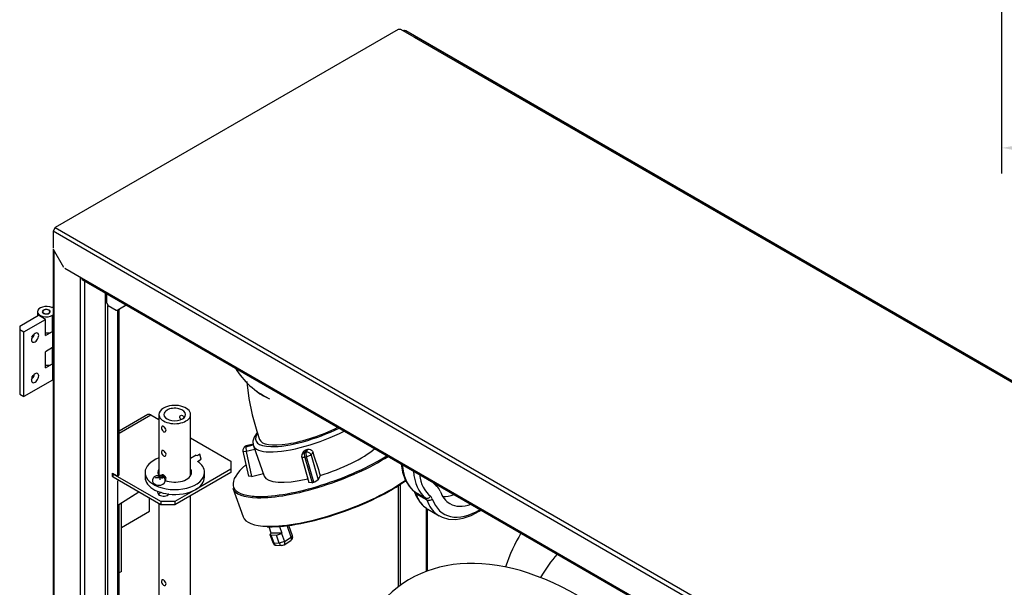
# Model space of a CAD drawing. Extents: x -1050 to 1050, y -742 to 742.
# Drawn here: x -348 to -157, y -284 to -174 of the extents above; entities that cross this region are included whole.
import ezdxf

# ---------------------------------------------------------------- set-up
doc = ezdxf.new("R2010")
doc.units = 0
doc.layers.add('LINIEWIDOKÓW', color=7, linetype='CONTINUOUS')
doc.layers.add('WYMIARY', color=7, linetype='CONTINUOUS')
doc.styles.add('ICTEXT4', font='isocp', dxfattribs={"bigfont": 'bigfont.shx'})
doc.dimstyles.new('ISO_1', dxfattribs={"dimtxt": 14.9225, "dimasz": 15, "dimexe": 5, "dimexo": 0, "dimgap": 0, "dimtad": 1, "dimdec": 3, "dimlfac": 35, "dimrnd": 0.001, "dimtxsty": 'ICTEXT4', "dimcen": 0.09, "dimdle": 30, "dimclrd": 7, "dimclre": 7, "dimclrt": 7, "dimazin": 3, "dimtfac": 12, "dimtdec": 3, "dimtofl": 0, "dimtmove": 0, "dimatfit": 3, "dimtolj": 1})

# ---------------------------------------------------------------- blocks, each defined once
blk = doc.blocks.new('*U30')
at = {"layer": 'WYMIARY', "color": 7, "linetype": 'CONTINUOUS'}
blk.add_solid([(-142.52, -201.21), (-157.52, -198.71), (-142.52, -196.21)], dxfattribs=at)
blk = doc.blocks.new('*U31')
at = {"layer": 'WYMIARY', "color": 7, "linetype": 'CONTINUOUS'}
blk.add_solid([(21.77, -201.21), (21.77, -196.21), (36.77, -198.71)], dxfattribs=at)
blk = doc.blocks.new('*X8')
at = {"layer": 'WYMIARY', "color": 7}
for p, q in [((-157.52, 44.35), (-157.52, -203.71)), ((36.77, 42.92), (36.77, -203.71)), ((-142.52, -198.71), (21.77, -198.71))]:
    blk.add_line(p, q, dxfattribs=at)
for name in ['*U30', '*U31']:
    blk.add_blockref(name, (0, 0), dxfattribs=at)
at = {"layer": 'WYMIARY', "color": 7, "insert": (-66.11, -191.22), "char_height": 14.922, "width": 59.1898, "attachment_point": 5, "style": 'ICTEXT4'}
blk.add_mtext('272', dxfattribs=at)

msp = doc.modelspace()

# ---------------------------------------------------------------- linework, layer by layer
at = {"layer": 'LINIEWIDOKÓW', "color": 7, "linetype": 'CONTINUOUS'}
for p, q in [((-274.791901, -175.682562), (-341.423117, -214.152112)), ((-274.247972, -175.682562), (-274.791901, -175.682562)), ((-271.664313, -177.174238), (-274.247972, -175.682562)), ((-273.70791, -175.927096), (-273.766168, -175.960732)), ((-273.323294, -175.965195), (-273.540866, -176.09081)), ((-84.906533, -284.747663), (-273.323294, -175.965195)), ((-271.664313, -177.174238), (-271.356621, -177.143759)), ((-271.664313, -177.174238), (-87.870943, -283.287391)), ((-87.56325, -283.256911), (-271.356621, -177.143759)), ((-341.423117, -214.152112), (-341.858259, -214.905802)), ((-341.423117, -214.152112), (-151.918499, -323.562655)), ((-341.858259, -214.905802), (-341.858259, -218.167324)), ((-152.353642, -324.316344), (-341.858259, -214.905802)), ((-341.82093, -218.347668), (-341.82093, -461.731837)), ((-339.762202, -221.927879), (-341.778603, -218.435372)), ((-341.640688, -461.613383), (-341.640688, -218.674247)), ((-336.310191, -224.012879), (-339.569895, -222.130888)), ((-336.527762, -462.053035), (-336.527762, -223.887264)), ((-336.310191, -224.012879), (-336.18274, -224.294588)), ((-157.90171, -327.017064), (-336.310191, -224.012879)), ((-336.18274, -224.294588), (-157.77426, -327.298773)), ((-335.657477, -461.550575), (-335.657477, -224.597849)), ((-331.632407, -434.417694), (-331.632407, -226.921724)), ((-331.414836, -228.849051), (-331.414836, -227.047339)), ((-342.08339, -229.732719), (-341.82093, -229.581188)), ((-331.414836, -228.849051), (-331.142872, -229.320107)), ((-331.197265, -434.417694), (-331.197265, -229.282358)), ((-331.142872, -229.320107), (-329.570416, -230.227964)), ((-329.376822, -230.246261), (-327.648832, -229.221642)), ((-329.159251, -230.120646), (-327.645931, -229.223317)), ((-327.645931, -229.223317), (-329.159251, -230.120646)), ((-327.64303, -229.224992), (-328.943181, -229.995922)), ((-348.330987, -233.339771), (-344.659471, -231.220021)), ((-344.894438, -230.513437), (-344.894438, -231.355679)), ((-343.299651, -232.005113), (-344.659471, -231.220021)), ((-343.653204, -230.230804), (-343.707597, -230.262207)), ((-342.61974, -230.262207), (-342.674133, -230.230804)), ((-341.93983, -231.220021), (-341.82093, -231.151374)), ((-341.93983, -234.360392), (-341.93983, -231.220021)), ((-329.570416, -230.227964), (-329.376822, -230.246261)), ((-329.376822, -230.246261), (-329.159251, -230.120646)), ((-329.239123, -230.296852), (-329.160753, -230.121537)), ((-329.021551, -230.171238), (-329.239123, -230.296852)), ((-329.239123, -262.325411), (-329.239123, -230.296852)), ((-329.160753, -230.121537), (-328.943181, -229.995922)), ((-329.159251, -230.120646), (-329.160753, -230.121537)), ((-328.943181, -229.995922), (-329.021551, -230.171238)), ((-329.021551, -262.199796), (-329.021551, -230.171238)), ((-348.330987, -233.339771), (-348.330987, -233.967846)), ((-347.515095, -234.438901), (-343.299651, -232.005113)), ((-343.299651, -235.145485), (-343.299651, -232.005113)), ((-348.330987, -233.967846), (-348.330987, -246.529331)), ((-348.330987, -233.967846), (-347.515095, -234.438901)), ((-347.515095, -247.000387), (-347.515095, -234.438901)), ((-343.299651, -235.145485), (-341.93983, -234.360392)), ((-341.82093, -234.291745), (-341.93983, -234.360392)), ((-341.93983, -234.360392), (-341.93983, -237.500763)), ((-341.93983, -237.500763), (-343.299651, -238.285856)), ((-343.299651, -241.426228), (-343.299651, -238.285856)), ((-341.93983, -237.500763), (-341.82093, -237.432116)), ((-341.93983, -240.641135), (-341.93983, -237.500763)), ((-343.299651, -241.426228), (-341.93983, -240.641135)), ((-341.82093, -240.572488), (-341.93983, -240.641135)), ((-341.93983, -240.641135), (-341.93983, -243.781506)), ((-341.93983, -243.781506), (-347.515095, -247.000387)), ((-348.330987, -246.529331), (-347.515095, -247.000387)), ((-323.413623, -250.495679), (-329.021551, -253.733418)), ((-329.021551, -254.097637), (-322.875162, -250.549017)), ((-322.875162, -250.549017), (-321.274301, -251.473275)), ((-321.274301, -250.48621), (-321.274301, -262.317852)), ((-315.120455, -262.366552), (-315.120455, -250.48621)), ((-315.120455, -255.026199), (-307.318813, -259.53048)), ((-302.969173, -256.283719), (-304.343726, -256.606392)), ((-302.970732, -256.252381), (-304.299056, -256.564202)), ((-313.341643, -258.202994), (-313.725657, -258.424705)), ((-313.053182, -259.17368), (-313.341643, -258.202994)), ((-304.938786, -257.602364), (-303.878872, -262.474894)), ((-304.938786, -257.602364), (-304.314882, -257.690421)), ((-304.809122, -256.964783), (-304.872997, -257.090564)), ((-304.4076, -256.732174), (-302.961046, -256.392598)), ((-304.343726, -256.606392), (-304.4076, -256.732174)), ((-304.4076, -256.732174), (-304.314882, -257.690421)), ((-304.299056, -256.564202), (-304.343726, -256.606392)), ((-302.646879, -257.298861), (-304.314882, -257.690421)), ((-304.314882, -257.690421), (-303.268275, -262.501773)), ((-302.916249, -256.543585), (-300.815122, -262.434841)), ((-293.181822, -257.685769), (-293.481476, -258.27585)), ((-292.717362, -257.329223), (-293.016079, -257.917459)), ((-293.016079, -257.917459), (-292.653177, -257.832268)), ((-292.94209, -258.813157), (-293.016079, -257.917459)), ((-292.653177, -257.832268), (-292.351718, -257.238633)), ((-292.579188, -258.727967), (-292.653177, -257.832268)), ((-291.390619, -257.745733), (-291.706907, -258.368572)), ((-314.014118, -258.39613), (-315.120455, -259.034874)), ((-314.014118, -258.39613), (-313.725657, -258.424705)), ((-313.774423, -259.590089), (-313.053182, -259.17368)), ((-307.318813, -259.53048), (-307.318813, -261.100666)), ((-292.94209, -258.813157), (-293.534953, -258.836491)), ((-293.534953, -258.836491), (-292.134896, -263.711132)), ((-292.579188, -258.727967), (-292.94209, -258.813157)), ((-292.94209, -258.813157), (-291.528368, -263.735377)), ((-291.706907, -258.368572), (-292.579188, -258.727967)), ((-291.165466, -263.650186), (-292.579188, -258.727967)), ((-291.706907, -258.368572), (-290.322486, -263.188772)), ((-330.326979, -261.854355), (-329.375105, -262.40392)), ((-330.326979, -262.545237), (-330.326979, -261.854355)), ((-330.082212, -261.995672), (-330.163801, -262.042777)), ((-320.91702, -267.381409), (-330.163801, -262.042777)), ((-330.163801, -262.670851), (-330.163801, -262.042777)), ((-323.966609, -261.72874), (-323.966609, -262.670851)), ((-307.318813, -261.72874), (-318.197378, -268.009483)), ((-307.318813, -261.100666), (-314.117916, -265.02613)), ((-312.428148, -262.670851), (-312.428148, -261.72874)), ((-307.318813, -261.100666), (-307.318813, -261.72874)), ((-303.268275, -262.501773), (-300.982614, -261.965219)), ((-330.163801, -262.451025), (-330.326979, -262.545237)), ((-330.163801, -262.639448), (-330.326979, -262.545237)), ((-320.91702, -268.009483), (-330.163801, -262.670851)), ((-329.278951, -262.413445), (-329.06138, -262.28783)), ((-329.239123, -262.325411), (-329.021551, -262.199796)), ((-329.130337, -263.267522), (-329.239123, -263.330329)), ((-329.239123, -341.462771), (-329.239123, -263.330329)), ((-321.943245, -262.792951), (-321.118272, -262.430339)), ((-320.640119, -262.792951), (-321.943245, -262.792951)), ((-321.027421, -262.33167), (-321.118272, -262.430339)), ((-321.118272, -262.430339), (-320.500633, -262.336239)), ((-321.118272, -262.430339), (-321.118272, -263.152624)), ((-320.642346, -262.222939), (-320.789094, -262.307665)), ((-320.789094, -262.307665), (-320.500633, -262.336239)), ((-320.500633, -262.336239), (-320.686507, -262.59532)), ((-320.686507, -262.59532), (-320.663619, -262.692833)), ((-320.686507, -262.59532), (-320.686507, -262.932352)), ((-320.663619, -262.692833), (-320.640119, -262.792951)), ((-320.663619, -262.692833), (-320.663619, -262.893069)), ((-320.554638, -262.172301), (-320.642346, -262.222939)), ((-320.103636, -262.928094), (-320.500633, -262.336239)), ((-320.065423, -263.2222), (-319.954579, -263.158204)), ((-303.268275, -262.501773), (-303.878872, -262.474894)), ((-291.528368, -263.735377), (-292.134896, -263.711132)), ((-291.528368, -263.735377), (-291.165466, -263.650186)), ((-290.976305, -263.598441), (-291.165466, -263.650186)), ((-290.322486, -263.188772), (-290.976305, -263.598441)), ((-289.931646, -262.309426), (-290.322486, -263.188772)), ((-274.302365, -283.613778), (-274.302365, -264.001632)), ((-267.67944, -264.046648), (-267.610729, -263.884658)), ((-325.203037, -265.53495), (-329.075944, -268.009483)), ((-325.175496, -265.55085), (-328.532016, -267.695446)), ((-321.274301, -265.866273), (-321.274301, -266.07021)), ((-314.117916, -265.02613), (-318.197378, -267.381409)), ((-306.911825, -264.804554), (-304.934293, -270.349266)), ((-274.737508, -283.933958), (-274.737508, -264.286119)), ((-271.650879, -265.431764), (-269.475165, -266.687912)), ((-271.400627, -265.799551), (-269.224914, -267.055699)), ((-328.532016, -267.695446), (-329.021551, -267.978079)), ((-328.532016, -280.947813), (-328.532016, -267.695446)), ((-323.092733, -269.265631), (-323.092733, -266.753334)), ((-321.274301, -267.803206), (-321.274301, -340.827139)), ((-320.91702, -267.381409), (-320.91702, -268.009483)), ((-318.197378, -267.381409), (-320.91702, -267.381409)), ((-318.197378, -267.381409), (-318.197378, -268.009483)), ((-315.120455, -329.731331), (-315.120455, -266.233021)), ((-329.021551, -267.978079), (-329.075944, -268.009483)), ((-329.075944, -281.26185), (-329.075944, -268.009483)), ((-329.021551, -281.230447), (-329.021551, -267.978079)), ((-328.532016, -272.406003), (-323.092733, -269.265631)), ((-318.197378, -268.009483), (-320.91702, -268.009483)), ((-269.298225, -280.931814), (-269.298225, -268.659259)), ((-269.080654, -280.850564), (-269.080654, -268.834072)), ((-268.999714, -268.881887), (-266.824, -270.138036)), ((-299.444166, -273.505676), (-299.880987, -272.280892)), ((-299.482692, -273.529984), (-299.706043, -273.798335)), ((-299.444166, -273.505676), (-299.482692, -273.529984)), ((-297.389569, -273.546449), (-299.444166, -273.505676)), ((-298.457887, -273.894346), (-297.428095, -273.570758)), ((-297.863835, -272.216675), (-297.389569, -273.546449)), ((-297.428095, -273.570758), (-297.389569, -273.546449)), ((-297.428095, -273.570758), (-296.871914, -275.130208)), ((-295.550381, -274.296374), (-296.346145, -272.065168)), ((-295.32703, -274.028023), (-296.041055, -272.026002)), ((-299.706043, -273.798335), (-299.510127, -273.873464)), ((-299.706043, -273.798335), (-299.149862, -275.357785)), ((-299.510127, -273.873464), (-298.457887, -273.894346)), ((-299.510127, -273.873464), (-298.953946, -275.432914)), ((-299.149862, -275.357785), (-298.953946, -275.432914)), ((-298.953946, -275.432914), (-297.901707, -275.453796)), ((-297.901707, -275.453796), (-298.457887, -273.894346)), ((-296.871914, -275.130208), (-297.901707, -275.453796)), ((-296.962618, -275.77082), (-295.641084, -274.936986)), ((-296.871914, -275.130208), (-295.550381, -274.296374)), ((-295.550381, -274.296374), (-295.32703, -274.028023)), ((-298.440595, -275.86846), (-297.388356, -275.889341)), ((-329.021551, -281.230447), (-329.075944, -281.26185)), ((-328.532016, -280.947813), (-329.021551, -281.230447)), ((-329.021551, -323.311424), (-329.021551, -281.230447))]:
    msp.add_line(p, q, dxfattribs=at)
for points in [[(-304.181304, -244.097663), (-304.175265, -244.176737), (-303.794262, -247.346629), (-303.148065, -250.544459), (-302.251001, -253.744569), (-301.714382, -255.333686)], [(-317.04095, -250.678147), (-317.022224, -250.668228), (-316.878347, -250.63778), (-316.725643, -250.677416), (-316.588829, -250.779371), (-316.47734, -250.929673), (-316.400266, -251.099426)], [(-316.979292, -251.464435), (-317.026236, -251.408445), (-317.136175, -251.235413), (-317.195398, -251.053775), (-317.191709, -250.889309), (-317.131103, -250.757516), (-317.04095, -250.678147)], [(-320.659148, -252.767115), (-320.680869, -252.782392), (-320.742062, -252.878733), (-320.764204, -253.025764), (-320.747475, -253.204576), (-320.693469, -253.396079), (-320.602662, -253.58091), (-320.479438, -253.734402), (-320.373092, -253.815004)], [(-320.043758, -253.832988), (-319.975442, -253.776994), (-319.907688, -253.647404), (-319.896964, -253.483796), (-319.942853, -253.306643), (-320.037798, -253.130634), (-320.169611, -252.97061), (-320.318279, -252.844857), (-320.461623, -252.767766), (-320.585153, -252.745748), (-320.659148, -252.767115)], [(-320.373092, -253.815004), (-320.225997, -253.866863), (-320.087654, -253.853253), (-320.043758, -253.832988)], [(-302.170345, -254.003126), (-302.751123, -254.878254), (-303.000159, -255.660975), (-302.964049, -256.386695), (-302.924409, -256.520183)], [(-320.659148, -257.477672), (-320.680869, -257.492949), (-320.742062, -257.58929), (-320.764204, -257.736322), (-320.747475, -257.915134), (-320.693469, -258.106637), (-320.602662, -258.291468), (-320.479438, -258.444959), (-320.373092, -258.525561)], [(-320.043758, -258.543545), (-319.975442, -258.487551), (-319.907688, -258.357961), (-319.896964, -258.194353), (-319.942853, -258.0172), (-320.037798, -257.841191), (-320.169611, -257.681167), (-320.318279, -257.555415), (-320.461623, -257.478324), (-320.585153, -257.456305), (-320.659148, -257.477672)], [(-293.182168, -257.686451), (-293.068376, -257.526919), (-292.871396, -257.384615), (-292.717362, -257.329223)], [(-292.351718, -257.238633), (-292.095574, -257.215964), (-291.842739, -257.273391), (-291.620912, -257.405737), (-291.456553, -257.599059), (-291.390619, -257.745733)], [(-320.373092, -258.525561), (-320.225997, -258.57742), (-320.087654, -258.563811), (-320.043758, -258.543545)], [(-274.193418, -260.087979), (-273.932892, -261.700144), (-273.419984, -263.174993), (-272.66838, -264.420732), (-271.840928, -265.285408)], [(-321.027453, -262.331665), (-321.367957, -262.312612), (-321.826701, -262.400138), (-322.196644, -262.606606), (-322.415813, -262.867822), (-322.514124, -263.166189), (-322.492146, -263.473449), (-322.362404, -263.74428), (-322.311749, -263.808561)], [(-322.311749, -263.808561), (-322.148879, -263.958933), (-321.832857, -264.125671), (-321.400466, -264.213633), (-320.929787, -264.177663), (-320.484533, -263.993886), (-320.271615, -263.808561)], [(-320.789094, -262.307665), (-320.802614, -262.313884), (-320.833402, -262.323791), (-320.878148, -262.332703), (-320.934325, -262.337469), (-320.995529, -262.335625), (-321.027453, -262.331665)], [(-320.659148, -262.188229), (-320.680869, -262.203506), (-320.726886, -262.26336)], [(-320.557217, -262.166964), (-320.585153, -262.166862), (-320.659148, -262.188229)], [(-319.94915, -263.163364), (-319.907688, -263.068518), (-319.896964, -262.90491), (-319.942853, -262.727758), (-320.037798, -262.551748), (-320.169611, -262.391724), (-320.318279, -262.265972), (-320.461623, -262.188881), (-320.557217, -262.166964)], [(-320.271615, -263.808561), (-320.22281, -263.746848), (-320.087105, -263.457673), (-320.063272, -263.252999)], [(-320.063272, -263.252999), (-320.07144, -263.149825), (-320.143149, -262.914989)], [(-320.043758, -263.254103), (-319.975442, -263.198108), (-319.94915, -263.163364)], [(-271.840928, -265.285408), (-271.711668, -265.390587)], [(-271.711668, -265.390587), (-271.669117, -265.437484), (-271.61098, -265.556198)], [(-271.61098, -265.556198), (-271.30116, -266.309441), (-270.541978, -267.538434), (-269.98834, -268.144088)], [(-269.98834, -268.144088), (-269.852499, -268.268106)], [(-269.852499, -268.268106), (-269.570454, -268.500361), (-269.290969, -268.700724)], [(-267.009143, -270.025963), (-266.254066, -270.42231), (-264.979412, -270.788056), (-263.600008, -270.855415), (-262.132268, -270.625053), (-260.601894, -270.096331), (-259.046592, -269.278051), (-258.693396, -269.053301)], [(-267.227402, -269.879783), (-267.009143, -270.025963)], [(-320.659148, -282.600643), (-320.680869, -282.615921), (-320.742062, -282.712262), (-320.764204, -282.859293), (-320.747475, -283.038105), (-320.693469, -283.229608), (-320.602662, -283.414439), (-320.479438, -283.56793), (-320.373092, -283.648533)], [(-320.043758, -283.666517), (-319.975442, -283.610523), (-319.907688, -283.480933), (-319.896964, -283.317325), (-319.942853, -283.140172), (-320.037798, -282.964162), (-320.169611, -282.804139), (-320.318279, -282.678386), (-320.461623, -282.601295), (-320.585153, -282.579277), (-320.659148, -282.600643)], [(-320.373092, -283.648533), (-320.225997, -283.700391), (-320.087654, -283.686782), (-320.043758, -283.666517)]]:
    msp.add_lwpolyline(points, dxfattribs=at)
for centre, radius, start, end in [((-293.011292, -233.184162), 15.769231, 211.72051493, 244.11167581), ((-304.187134, -257.438858), 0.769231, 153.0777323, 192.27228294), ((-304.12326, -257.313076), 0.769231, 103.21086375, 153.0777323), ((-292.795613, -258.624143), 0.769231, 153.0777323, 196.02471831), ((-298.425333, -275.09938), 0.769231, 199.62886856, 268.86311563), ((-296.05156, -274.286428), 0.769231, 302.2502682, 19.62886856), ((-297.373093, -275.120262), 0.769231, 268.86311563, 302.2502682)]:
    msp.add_arc(centre, radius, start, end, dxfattribs=at)
for centre, major_axis, ratio, start_param, end_param in [((-273.323294, -176.593269), (0.384615, -0.666173), 0.5773502669, 2.3561944843, 3.1415926536), ((-343.163669, -230.513437), (-1.730769, 0), 0.5773502737, 4.0383318313, 6.2831853072), ((-343.163669, -230.513437), (-1.730769, 0), 0.5773502737, 0, 2.3561944902), ((-343.163669, -230.513437), (0.769231, 0), 0.5773502737, 0, 3.1415926536), ((-343.163669, -230.513437), (0.769231, 0), 0.5773502737, 3.1415926536, 5.4977871438), ((-343.163669, -230.576244), (-0.769231, 0), 0.5773502737, 5.497787132, 6.2124155723), ((-343.163669, -230.513437), (-0.692308, 0), 0.5773502737, 5.497787132, 8.6393797974), ((-343.163669, -230.513437), (-0.692308, 0), 0.5773502737, 3.9269908287, 5.497787132), ((-343.163669, -230.513437), (-0.692308, 0), 0.5773502737, 2.3561944902, 3.9269908287), ((-343.163669, -230.576244), (-0.769231, 0), 0.5773502737, 3.2123623885, 3.9269908287), ((-343.163669, -230.513437), (0.769231, 0), 0.5773502737, 5.4977871438, 6.2831853072), ((-345.3394, -235.538042), (-0.5, -0.866025), 0.5773502669, 3.9269908229, 6.2831853072), ((-346.155293, -235.066986), (-0.5, -0.866025), 0.5773502669, 0.9542709963, 2.1873216573), ((-346.699221, -234.752949), (-0.884615, -1.532199), 0.5773502669, 1.4288992731, 1.7126933803), ((-345.3394, -235.538042), (-0.5, -0.866025), 0.5773502669, 0, 3.1415926536), ((-345.3394, -235.538042), (-0.5, -0.866025), 0.5773502669, 3.1415926536, 3.9269908229), ((-343.163669, -233.653808), (-1.730769, 0), 0.5773502737, 1.4921478506, 2.3561944902), ((-343.163669, -233.653808), (1.730769, 0), 0.5773502737, 5.4977871438, 5.6003782708), ((-343.163669, -236.79418), (1.730769, 0), 0.5773502737, 5.4977871438, 5.6003782708), ((-343.163669, -239.934551), (-1.730769, 0), 0.5773502737, 1.4921478506, 2.3561944902), ((-343.163669, -239.934551), (1.730769, 0), 0.5773502737, 5.4977871438, 5.6003782708), ((-345.3394, -243.388971), (-0.5, -0.866025), 0.5773502669, 3.9269908229, 6.2831853072), ((-346.155293, -242.917915), (-0.5, -0.866025), 0.5773502669, 0.9542709963, 2.1873216573), ((-346.699221, -242.603878), (-0.884615, -1.532199), 0.5773502669, 1.4288993051, 1.7126933486), ((-345.3394, -243.388971), (-0.5, -0.866025), 0.5773502669, 0, 3.1415926536), ((-345.3394, -243.388971), (-0.5, -0.866025), 0.5773502669, 3.1415926536, 3.9269908229), ((-343.163669, -243.074923), (1.730769, 0), 0.5773502737, 5.4977871438, 5.6003782708), ((-293.50291, -242.113044), (-10.765344, -0.289313), 0.5947152347, 0.5547727349, 0.932614066), ((-318.197378, -250.48621), (-3.076923, 0), 0.5773502737, 3.1415926536, 5.4977871438), ((-322.875162, -251.428321), (0.538462, -0.932643), 0.5773502669, 2.3561944843, 3.1415926536), ((-318.197378, -250.48621), (-3.076923, 0), 0.5773502737, 5.4977871438, 6.2831853072), ((-318.197378, -250.48621), (-3.076923, 0), 0.5773502737, 0, 3.1415926536), ((-318.197378, -250.48621), (-2.115385, 0), 0.5773502737, 5.4977871438, 6.2831853072), ((-318.197378, -250.48621), (-2.115385, 0), 0.5773502737, 0, 3.1415926536), ((-318.197378, -250.48621), (-2.115385, 0), 0.5773502737, 3.1415926536, 5.4977871438), ((-291.570969, -251.71602), (-10.867942, -3.876071), 0.2913856622, 5.9344256999, 6.9383974755), ((-291.570969, -251.71602), (-10.143413, -3.617667), 0.2913856622, 6.2828944675, 8.2682348762), ((-291.323778, -252.409109), (-11.592472, -4.134476), 0.2913856622, 0.6552121683, 2.0135593807), ((-291.570969, -251.71602), (-10.867942, -3.876071), 0.2913856622, 0.6552121683, 1.973520448), ((-304.187134, -257.438858), (0.685863, -0.348293), 0.9303062843, 2.3070401175, 3.1415926536), ((-304.12326, -257.313076), (0.685863, -0.348293), 0.9303062843, 2.3070401175, 3.1415926536), ((-291.323778, -252.409109), (-11.592472, -4.134476), 0.2913856622, 6.27902941, 6.9383974755), ((-292.795613, -258.624143), (-0.685863, 0.348293), 0.9303062843, 5.4486327711, 6.2831853072), ((-290.979039, -253.375705), (11.757044, 3.67088), 0.2716422062, 4.4799141187, 4.5111770129), ((-292.432711, -258.538952), (0.685863, -0.348293), 0.9303062843, 0.7362437907, 2.3070401175), ((-276.076121, -295.161327), (112.525852, -350.903948), 0.0086211864, 4.6027954103, 4.615866673), ((-289.22265, -258.300365), (-11.592472, -4.134476), 0.2913856622, 1.406374833, 2.4798105591), ((-318.197378, -261.72874), (-5.769231, 0), 0.5773502737, 5.2749252249, 6.2831853072), ((-318.197378, -261.72874), (-5.769231, 0), 0.5773502737, 4.1229981601, 4.1498527358), ((-318.197378, -261.72874), (-5.769231, 0), 0.5773502737, 3.1415926536, 3.8387884748), ((-289.160852, -258.473637), (-17.750972, -6.330917), 0.2913856622, 0.6552121683, 2.2378876402), ((-289.22265, -258.300365), (-17.56984, -6.266315), 0.2913856622, 0.6552121683, 2.2336179516), ((-318.197378, -261.72874), (-5.769231, 0), 0.5773502737, 0, 0.8386338003), ((-318.197378, -261.72874), (-5.769231, 0), 0.5773502737, 0.8386338003, 3.1415926536), ((-318.197378, -261.72874), (3.269231, 0), 0.5773502737, 2.7968914738, 3.1415926536), ((-318.197378, -261.72874), (3.269231, 0), 0.5773502737, 3.1415926536, 3.4644292603), ((-318.197378, -262.670851), (-3.269231, 0), 0.5773502737, 5.9384841274, 6.0309521273), ((-318.197378, -262.670851), (3.269231, 0), 0.5773502737, 2.7968914738, 2.8893594737), ((-318.197378, -261.72874), (3.269231, 0), 0.5773502737, 4.1056382587, 6.2831853072), ((-318.197378, -261.72874), (3.269231, 0), 0.5773502737, 0, 0.3447011798), ((-318.197378, -262.670851), (-3.269231, 0), 0.5773502737, 3.3938258335, 3.4862938334), ((-318.197378, -262.670851), (3.269231, 0), 0.5773502737, 0.2522331799, 0.3447011798), ((-289.22265, -258.300365), (-17.56984, -6.266315), 0.2913856622, 5.6388129869, 6.8117240185), ((-264.027706, -253.586233), (-7.059598, -12.227583), 0.5773502669, 5.5734840105, 6.1706487641), ((-261.851992, -254.842381), (-7.059598, -12.227583), 0.5773502669, 5.5734840105, 6.1997816089), ((-318.197378, -262.670851), (-5.769231, 0), 0.5773502737, 0, 0.8386338003), ((-320.663619, -263.163889), (0.52047, 0.2489), 0.7870482624, 6.2830832083, 7.4939979548), ((-318.197378, -262.670851), (-5.769231, 0), 0.5773502737, 2.3561944902, 3.1415926536), ((-289.22265, -258.300365), (-11.592472, -4.134476), 0.2913856622, 0, 1.1954956974), ((-287.183321, -264.018349), (-17.750972, -6.330917), 0.2913856622, 0.6552121683, 2.3548195702), ((-287.121523, -264.191622), (-17.56984, -6.266315), 0.2913856622, 0.6552121683, 2.3706465397), ((-261.308064, -255.156418), (-6.674983, -11.56141), 0.5773502669, 5.6434685903, 6.1997816089), ((-261.308064, -255.156418), (-5.521137, -9.562889), 0.5773502669, 6.0373233231, 6.1997816089), ((-318.197378, -262.670851), (-5.769231, 0), 0.5773502737, 0.8386338003, 0.9710794557), ((-320.373092, -265.654204), (1.153846, 0), 0.5773502737, 2.7830972318, 3.1415926536), ((-320.373092, -265.654204), (1.153846, 0), 0.5773502737, 3.1415926536, 3.926990817), ((-318.197378, -262.670851), (-5.769231, 0), 0.5773502737, 0.9710794557, 1.3617527019), ((-320.373092, -266.282279), (1.153846, 0), 0.5773502737, 1.9135150979, 2.6507099816), ((-320.373092, -265.654204), (1.153846, 0), 0.5773502737, 3.926990817, 5.8446358376), ((-318.197378, -262.670851), (-5.769231, 0), 0.5773502737, 1.3617527019, 2.3561944902), ((-320.373092, -266.282279), (1.153846, 0), 0.5773502737, 0.490882672, 0.5586038798), ((-289.160852, -258.473637), (-17.750972, -6.330917), 0.2913856622, 0, 0.6552121683), ((-264.027706, -253.586233), (-7.059598, -12.227583), 0.5773502669, 6.1706487641, 6.1997816089), ((-271.235559, -264.786405), (-0.476109, -0.604182), 0.813658381, 6.2639827302, 6.4004586534), ((-272.689178, -267.045161), (-0.961538, -1.665433), 0.5773502669, 2.6813901623, 3.0581889553), ((-270.885207, -265.301307), (0.725773, 0.254892), 0.7315503875, 3.1601709825, 3.7024137915), ((-261.940115, -256.654304), (-7.059598, -12.227583), 0.5773502669, 5.8229828159, 6.1326353753), ((-269.969536, -268.615346), (-2.5, -4.330127), 0.5773502669, 2.6813901623, 3.0581889553), ((-259.220474, -258.22449), (-5.521137, -9.562889), 0.5773502669, 5.8229828159, 6.2831853072), ((-289.22265, -258.300365), (-17.56984, -6.266315), 0.2913856622, 0.5285387113, 0.6552121683), ((-269.059846, -266.042554), (-0.476109, -0.604182), 0.813658381, 0.1172733462, 1.688069673), ((-270.513464, -268.301309), (-0.961538, -1.665433), 0.5773502669, 2.6813901623, 3.0581889553), ((-268.709494, -266.557455), (-0.725773, -0.254892), 0.7315503875, 0.5608211379, 2.1316174647), ((-259.764402, -257.910453), (-7.059598, -12.227583), 0.5773502669, 5.8229828159, 6.2301024131), ((-269.969536, -268.615346), (-1.346154, -2.331607), 0.5773502669, 2.6813901623, 3.0581889553), ((-259.220474, -258.22449), (-6.674983, -11.56141), 0.5773502669, 5.8229828159, 7.1042761997), ((-262.484044, -256.340267), (-5.521137, -9.562889), 0.5773502669, 0.3000336335, 0.6026580876), ((-259.220474, -258.22449), (-5.521137, -9.562889), 0.5773502669, 0, 0.6026580876), ((-261.940115, -256.654304), (-7.059598, -12.227583), 0.5773502669, 6.1326353753, 6.1551660556), ((-261.940115, -256.654304), (-7.059598, -12.227583), 0.5773502669, 6.1551660556, 6.2451506133), ((-261.940115, -256.654304), (-7.059598, -12.227583), 0.5773502669, 6.2451506133, 6.2831853072), ((-287.183321, -264.018349), (-17.750972, -6.330917), 0.2913856622, 0, 0.6552121683), ((-259.764402, -257.910453), (-7.059598, -12.227583), 0.5773502669, 6.2301024131, 6.2831853072), ((-287.121523, -264.191622), (-17.56984, -6.266315), 0.2913856622, 0.6276282527, 0.6552121683), ((-209.884862, -321.79938), (-32.692308, 56.624738), 0.5773502669, 0.306791648, 0.4752263025), ((-298.425333, -275.09938), (0.015262, 0.769079), 0.7585104868, 2.0343651503, 3.1415926536), ((-297.373093, -275.120262), (0.015262, 0.769079), 0.7585104868, 2.0343651503, 3.1415926536), ((-297.373093, -275.120262), (-0.410476, 0.650558), 0.5828861273, 3.1415926536, 4.3456161892), ((-296.05156, -274.286428), (-0.410476, 0.650558), 0.5828861273, 3.1415926536, 4.3456161892), ((-239.800918, -339.071424), (32.692308, -56.624738), 0.5773502669, 2.3561871915, 4.5708228139), ((-211.245999, -322.585233), (-28.086578, 48.64738), 0.5773502669, 0.1784882229, 0.3403520602)]:
    msp.add_ellipse(centre, major_axis=major_axis, ratio=ratio, start_param=start_param, end_param=end_param, dxfattribs=at)

# ---------------------------------------------------------------- dimensions: what is measured, and where the dimension line sits
at = {"layer": 'WYMIARY'}
dim = msp.add_linear_dim(base=(36.768959, -198.71432), p1=(-157.516755, 44.349547), p2=(36.768959, 42.920976), text='272', dimstyle='ISO_1', override={"dimscale": 1, "dimsah": 1, "dimtofl": 1, "dimtzin": 0}, dxfattribs=at)
dim.commit()
dim.dimension.update_dxf_attribs({"geometry": '*X8', "text_midpoint": (-66.106688, -198.71432), "dimtype": 160})

doc.saveas('drawing.dxf')
